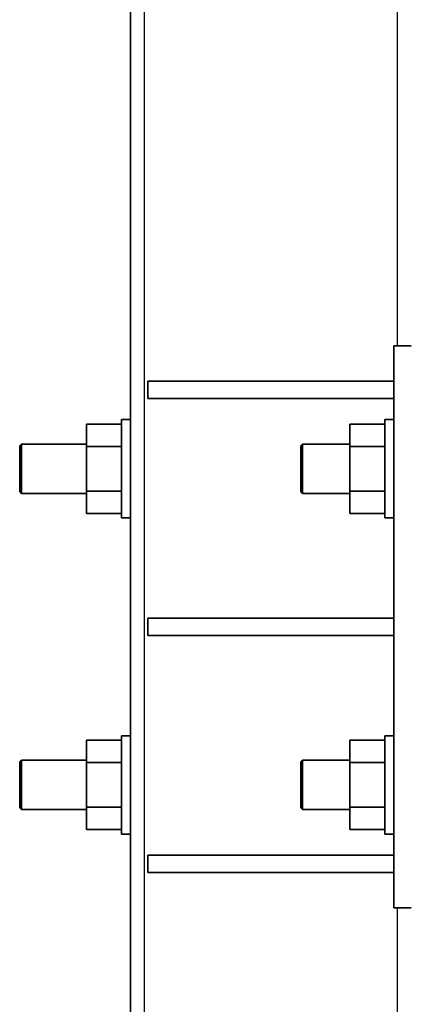
# Model space of a CAD drawing. Units: millimetres. Extents: x -14682 to 15344, y -3338 to 3713.
# Drawn here: x -12090 to -11980, y 1332 to 1612 of the extents above; entities that cross this region are included whole.
import ezdxf

# ---------------------------------------------------------------- set-up
doc = ezdxf.new("R2010")
doc.units = ezdxf.units.MM
doc.layers.add('Widoczne (ISO)', color=7, linetype='Continuous', lineweight=35)
doc.layers.add('Widoczne wąskie (ISO)', color=7, linetype='Continuous', lineweight=25)

msp = doc.modelspace()

# ---------------------------------------------------------------- linework, layer by layer
at = {"layer": 'Widoczne (ISO)'}
for p, q in [((-12058.42, 2404.44), (-12058.42, 219.58)), ((-11978.42, 1519.4), (-11983.42, 1519.4)), ((-11983.42, 1519.4), (-11983.42, 1359.4)), ((-11983.42, 1509.4), (-12053.42, 1509.4)), ((-12053.42, 1509.4), (-12053.42, 1504.4)), ((-12053.42, 1504.4), (-11983.42, 1504.4)), ((-12060.92, 1470.4), (-12060.92, 1498.4)), ((-12058.42, 1498.4), (-12060.92, 1498.4)), ((-12060.92, 1498.4), (-12060.92, 1470.4)), ((-12060.92, 1498.4), (-12058.42, 1498.4)), ((-11985.92, 1470.4), (-11985.92, 1498.4)), ((-11983.42, 1498.4), (-11985.92, 1498.4)), ((-11985.92, 1498.4), (-11985.92, 1470.4)), ((-11985.92, 1498.4), (-11983.42, 1498.4)), ((-12070.92, 1497.11), (-12060.92, 1497.11)), ((-12070.92, 1490.76), (-12070.92, 1497.11)), ((-12060.92, 1497.11), (-12070.92, 1497.11)), ((-12070.92, 1497.11), (-12070.92, 1490.76)), ((-11995.92, 1497.11), (-11985.92, 1497.11)), ((-11995.92, 1490.76), (-11995.92, 1497.11)), ((-11985.92, 1497.11), (-11995.92, 1497.11)), ((-11995.92, 1497.11), (-11995.92, 1490.76)), ((-12089.92, 1490.9), (-12089.42, 1491.4)), ((-12089.92, 1477.9), (-12089.92, 1490.9)), ((-12089.42, 1491.4), (-12089.42, 1477.4)), ((-12070.92, 1491.4), (-12089.42, 1491.4)), ((-12070.92, 1490.76), (-12060.92, 1490.76)), ((-12070.92, 1478.05), (-12070.92, 1490.76)), ((-12060.92, 1490.76), (-12070.92, 1490.76)), ((-12070.92, 1490.76), (-12070.92, 1478.05)), ((-12009.92, 1490.9), (-12009.42, 1491.4)), ((-12009.92, 1477.9), (-12009.92, 1490.9)), ((-12009.42, 1491.4), (-12009.42, 1477.4)), ((-11995.92, 1491.4), (-12009.42, 1491.4)), ((-11995.92, 1490.76), (-11985.92, 1490.76)), ((-11995.92, 1478.05), (-11995.92, 1490.76)), ((-11985.92, 1490.76), (-11995.92, 1490.76)), ((-11995.92, 1490.76), (-11995.92, 1478.05)), ((-12089.92, 1477.9), (-12089.42, 1477.4)), ((-12070.92, 1478.05), (-12060.92, 1478.05)), ((-12070.92, 1471.7), (-12070.92, 1478.05)), ((-12060.92, 1478.05), (-12070.92, 1478.05)), ((-12070.92, 1478.05), (-12070.92, 1471.7)), ((-12009.92, 1477.9), (-12009.42, 1477.4)), ((-11995.92, 1478.05), (-11985.92, 1478.05)), ((-11995.92, 1471.7), (-11995.92, 1478.05)), ((-11985.92, 1478.05), (-11995.92, 1478.05)), ((-11995.92, 1478.05), (-11995.92, 1471.7)), ((-12070.92, 1477.4), (-12089.42, 1477.4)), ((-11995.92, 1477.4), (-12009.42, 1477.4)), ((-12070.92, 1471.7), (-12060.92, 1471.7)), ((-12060.92, 1471.7), (-12070.92, 1471.7)), ((-12058.42, 1470.4), (-12060.92, 1470.4)), ((-12060.92, 1470.4), (-12058.42, 1470.4)), ((-11995.92, 1471.7), (-11985.92, 1471.7)), ((-11985.92, 1471.7), (-11995.92, 1471.7)), ((-11983.42, 1470.4), (-11985.92, 1470.4)), ((-11985.92, 1470.4), (-11983.42, 1470.4)), ((-11983.42, 1441.9), (-12053.42, 1441.9)), ((-12053.42, 1441.9), (-12053.42, 1436.9)), ((-12053.42, 1436.9), (-11983.42, 1436.9)), ((-12060.92, 1380.4), (-12060.92, 1408.4)), ((-12058.42, 1408.4), (-12060.92, 1408.4)), ((-12060.92, 1408.4), (-12060.92, 1380.4)), ((-12060.92, 1408.4), (-12058.42, 1408.4)), ((-11985.92, 1380.4), (-11985.92, 1408.4)), ((-11983.42, 1408.4), (-11985.92, 1408.4)), ((-11985.92, 1408.4), (-11985.92, 1380.4)), ((-11985.92, 1408.4), (-11983.42, 1408.4)), ((-12070.92, 1407.11), (-12060.92, 1407.11)), ((-12070.92, 1400.76), (-12070.92, 1407.11)), ((-12060.92, 1407.11), (-12070.92, 1407.11)), ((-12070.92, 1407.11), (-12070.92, 1400.76)), ((-11995.92, 1407.11), (-11985.92, 1407.11)), ((-11995.92, 1400.76), (-11995.92, 1407.11)), ((-11985.92, 1407.11), (-11995.92, 1407.11)), ((-11995.92, 1407.11), (-11995.92, 1400.76)), ((-12089.92, 1400.9), (-12089.42, 1401.4)), ((-12089.92, 1387.9), (-12089.92, 1400.9)), ((-12089.42, 1401.4), (-12089.42, 1387.4)), ((-12070.92, 1401.4), (-12089.42, 1401.4)), ((-12070.92, 1400.76), (-12060.92, 1400.76)), ((-12070.92, 1388.05), (-12070.92, 1400.76)), ((-12060.92, 1400.76), (-12070.92, 1400.76)), ((-12070.92, 1400.76), (-12070.92, 1388.05)), ((-12009.92, 1400.9), (-12009.42, 1401.4)), ((-12009.92, 1387.9), (-12009.92, 1400.9)), ((-12009.42, 1401.4), (-12009.42, 1387.4)), ((-11995.92, 1401.4), (-12009.42, 1401.4)), ((-11995.92, 1400.76), (-11985.92, 1400.76)), ((-11995.92, 1388.05), (-11995.92, 1400.76)), ((-11985.92, 1400.76), (-11995.92, 1400.76)), ((-11995.92, 1400.76), (-11995.92, 1388.05)), ((-12070.92, 1388.05), (-12060.92, 1388.05)), ((-12070.92, 1381.7), (-12070.92, 1388.05)), ((-12060.92, 1388.05), (-12070.92, 1388.05)), ((-12070.92, 1388.05), (-12070.92, 1381.7)), ((-11995.92, 1388.05), (-11985.92, 1388.05)), ((-11995.92, 1381.7), (-11995.92, 1388.05)), ((-11985.92, 1388.05), (-11995.92, 1388.05)), ((-11995.92, 1388.05), (-11995.92, 1381.7)), ((-12089.92, 1387.9), (-12089.42, 1387.4)), ((-12070.92, 1387.4), (-12089.42, 1387.4)), ((-12009.92, 1387.9), (-12009.42, 1387.4)), ((-11995.92, 1387.4), (-12009.42, 1387.4)), ((-12070.92, 1381.7), (-12060.92, 1381.7)), ((-12060.92, 1381.7), (-12070.92, 1381.7)), ((-12058.42, 1380.4), (-12060.92, 1380.4)), ((-12060.92, 1380.4), (-12058.42, 1380.4)), ((-11995.92, 1381.7), (-11985.92, 1381.7)), ((-11985.92, 1381.7), (-11995.92, 1381.7)), ((-11983.42, 1380.4), (-11985.92, 1380.4)), ((-11985.92, 1380.4), (-11983.42, 1380.4)), ((-11983.42, 1374.4), (-12053.42, 1374.4)), ((-12053.42, 1374.4), (-12053.42, 1369.4)), ((-12053.42, 1369.4), (-11983.42, 1369.4)), ((-11978.42, 1359.4), (-11983.42, 1359.4))]:
    msp.add_line(p, q, dxfattribs=at)
at = {"layer": 'Widoczne wąskie (ISO)'}
for p, q in [((-12054.42, 221.5), (-12054.42, 2402.56)), ((-11982.42, 2402.56), (-11982.42, 1519.4)), ((-11982.42, 1359.4), (-11982.42, 221.5))]:
    msp.add_line(p, q, dxfattribs=at)

doc.saveas('drawing.dxf')
